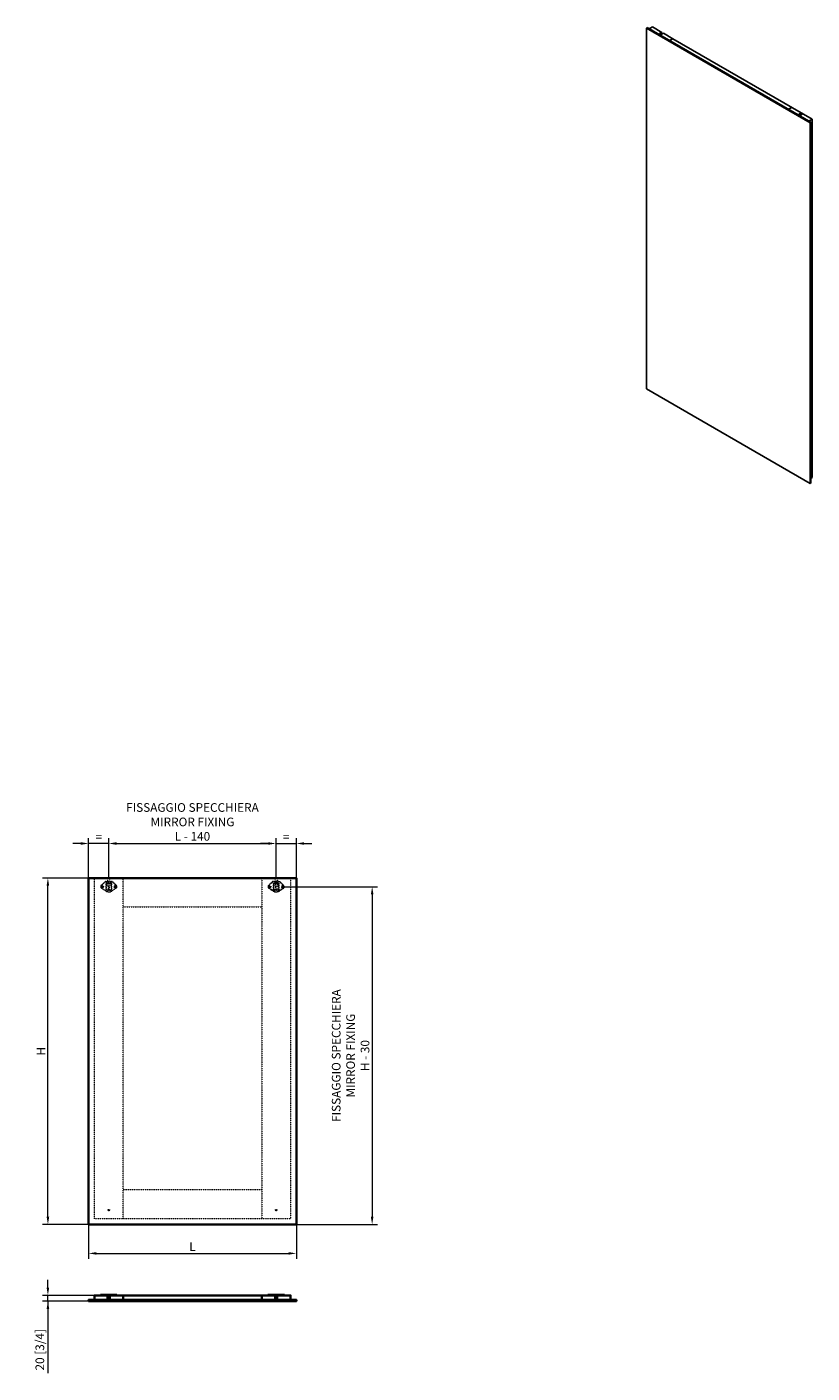
# Model space of a CAD drawing. Units: millimetres. Extents: x 15673 to 23798, y 35017 to 39679.
# Drawn here: x 21077 to 23798, y 35017 to 39679 of the extents above; entities that cross this region are included whole.
import ezdxf

# ---------------------------------------------------------------- set-up
doc = ezdxf.new("R2010")
doc.units = ezdxf.units.MM
doc.header["$LTSCALE"] = 0.5
doc.linetypes.add('DASH10', pattern=[2, 1, -1])
doc.linetypes.add('DASHED', pattern=[0.2067, 0.1654, -0.0413])
doc.layers.get('0').update_dxf_attribs({"lineweight": 25})
for name, color, linetype, lineweight in [('Dimension (ISO)', 7, 'Continuous', 18), ('Hidden (ISO)', 7, 'DASHED', 13), ('Visible (ANSI)', 7, 'Continuous', 35)]:
    doc.layers.add(name, color=color, linetype=linetype, lineweight=lineweight)
doc.styles.add('Note Text (ISO)', font='TAHOMA.TTF')
doc.dimstyles.new('Default (ISO)', dxfattribs={"dimscale": 6, "dimtxt": 3.5, "dimasz": 2.5, "dimexe": 3.175, "dimexo": 0, "dimgap": 0.762, "dimtad": 1, "dimrnd": 1e-08, "dimzin": 0, "dimtxsty": 'Note Text (ISO)', "dimcen": 0.09, "dimdle": 10, "dimclrd": 256, "dimclre": 256, "dimclrt": 256, "dimazin": 0, "dimtfac": 0.714286, "dimtmove": 0, "dimatfit": 3, "dimfxl": 1, "dimtolj": 1, "dimtzin": 0, "dimlwd": -1, "dimlwe": -1, "dimarcsym": 0})

# ---------------------------------------------------------------- blocks, each defined once
blk = doc.blocks.new('*D181')
at = {"layer": 'Defpoints', "color": 0}
for p in [(21150, 36731.9), (21290.9, 36731.9), (21290.9, 35531.9)]:
    blk.add_point(p, dxfattribs=at)
at = {"layer": 'Dimension (ISO)'}
for p, q in [((21290.9, 36731.9), (21130.9, 36731.9)), ((21150, 35558.9), (21150, 36704.9)), ((21290.9, 35531.9), (21130.9, 35531.9))]:
    blk.add_line(p, q, dxfattribs=at)
for points in [[(21154.5, 36704.9), (21145.5, 36704.9), (21150, 36731.9)], [(21145.5, 35558.9), (21154.5, 35558.9), (21150, 35531.9)]]:
    blk.add_solid(points, dxfattribs=at)
at = {"layer": 'Dimension (ISO)', "ltscale": 0.5, "insert": (21126.6, 36131.9), "char_height": 30, "attachment_point": 5, "rotation": 90, "style": 'Note Text (ISO)'}
blk.add_mtext('\\A1;H', dxfattribs=at)
blk = doc.blocks.new('*D182')
at = {"layer": 'Defpoints', "color": 0}
for p in [(21290.9, 35531.9), (22010.9, 35531.9), (22010.9, 35431.9)]:
    blk.add_point(p, dxfattribs=at)
at = {"layer": 'Dimension (ISO)'}
for p, q in [((21290.9, 35531.9), (21290.9, 35412.8)), ((22010.9, 35531.9), (22010.9, 35412.8)), ((21317.9, 35431.9), (21983.9, 35431.9))]:
    blk.add_line(p, q, dxfattribs=at)
for points in [[(21317.9, 35436.4), (21317.9, 35427.4), (21290.9, 35431.9)], [(21983.9, 35427.4), (21983.9, 35436.4), (22010.9, 35431.9)]]:
    blk.add_solid(points, dxfattribs=at)
at = {"layer": 'Dimension (ISO)', "ltscale": 0.5, "insert": (21650.9, 35455.3), "char_height": 30, "attachment_point": 5, "style": 'Note Text (ISO)'}
blk.add_mtext('\\A1;L', dxfattribs=at)
blk = doc.blocks.new('*D183')
at = {"layer": 'Defpoints', "color": 0}
for p in [(21290.9, 36851.4), (21290.9, 36731.9), (21360.9, 36731.9)]:
    blk.add_point(p, dxfattribs=at)
at = {"layer": 'Dimension (ISO)'}
for p, q in [((21263.9, 36851.4), (21236.9, 36851.4)), ((21290.9, 36731.9), (21290.9, 36870.4)), ((21360.9, 36851.4), (21290.9, 36851.4)), ((21360.9, 36731.9), (21360.9, 36870.4)), ((21387.9, 36851.4), (21414.9, 36851.4))]:
    blk.add_line(p, q, dxfattribs=at)
for points in [[(21263.9, 36846.9), (21263.9, 36855.9), (21290.9, 36851.4)], [(21387.9, 36855.9), (21387.9, 36846.9), (21360.9, 36851.4)]]:
    blk.add_solid(points, dxfattribs=at)
at = {"layer": 'Dimension (ISO)', "ltscale": 0.5, "insert": (21325.9, 36874.8), "char_height": 30, "attachment_point": 5, "style": 'Note Text (ISO)'}
blk.add_mtext('\\A1;=', dxfattribs=at)
blk = doc.blocks.new('*D184')
at = {"layer": 'Defpoints', "color": 0}
for p in [(22010.9, 36851.4), (21940.9, 36731.9), (22010.9, 36731.9)]:
    blk.add_point(p, dxfattribs=at)
at = {"layer": 'Dimension (ISO)'}
for p, q in [((21913.9, 36851.4), (21886.9, 36851.4)), ((21940.9, 36731.9), (21940.9, 36870.4)), ((21940.9, 36851.4), (22010.9, 36851.4)), ((22010.9, 36731.9), (22010.9, 36870.4)), ((22037.9, 36851.4), (22064.9, 36851.4))]:
    blk.add_line(p, q, dxfattribs=at)
for points in [[(21913.9, 36846.9), (21913.9, 36855.9), (21940.9, 36851.4)], [(22037.9, 36855.9), (22037.9, 36846.9), (22010.9, 36851.4)]]:
    blk.add_solid(points, dxfattribs=at)
at = {"layer": 'Dimension (ISO)', "ltscale": 0.5, "insert": (21975.9, 36874.8), "char_height": 30, "attachment_point": 5, "style": 'Note Text (ISO)'}
blk.add_mtext('\\A1;=', dxfattribs=at)
blk = doc.blocks.new('*D185')
at = {"layer": 'Defpoints', "color": 0}
for p in [(21940.9, 36851.4), (21360.9, 36731.9), (21940.9, 36731.9)]:
    blk.add_point(p, dxfattribs=at)
at = {"layer": 'Dimension (ISO)'}
for p, q in [((21360.9, 36731.9), (21360.9, 36870.4)), ((21387.9, 36851.4), (21913.9, 36851.4)), ((21940.9, 36731.9), (21940.9, 36870.4))]:
    blk.add_line(p, q, dxfattribs=at)
for points in [[(21387.9, 36855.9), (21387.9, 36846.9), (21360.9, 36851.4)], [(21913.9, 36846.9), (21913.9, 36855.9), (21940.9, 36851.4)]]:
    blk.add_solid(points, dxfattribs=at)
at = {"layer": 'Dimension (ISO)', "ltscale": 0.5, "insert": (21650.9, 36926.1), "char_height": 30, "attachment_point": 5, "style": 'Note Text (ISO)'}
blk.add_mtext('\\A1;FISSAGGIO SPECCHIERA\\PMIRROR FIXING\\PL - 140', dxfattribs=at)
blk = doc.blocks.new('*D186')
at = {"layer": 'Defpoints', "color": 0}
for p in [(21963.4, 36701.9), (22010.9, 35531.9), (22273.6, 35531.9)]:
    blk.add_point(p, dxfattribs=at)
at = {"layer": 'Dimension (ISO)'}
for p, q in [((21963.4, 36701.9), (22292.6, 36701.9)), ((22273.6, 36674.9), (22273.6, 35558.9)), ((22010.9, 35531.9), (22292.6, 35531.9))]:
    blk.add_line(p, q, dxfattribs=at)
for points in [[(22278.1, 36674.9), (22269.1, 36674.9), (22273.6, 36701.9)], [(22269.1, 35558.9), (22278.1, 35558.9), (22273.6, 35531.9)]]:
    blk.add_solid(points, dxfattribs=at)
at = {"layer": 'Dimension (ISO)', "ltscale": 0.5, "insert": (22198.9, 36116.9), "char_height": 30, "attachment_point": 5, "rotation": 90, "style": 'Note Text (ISO)'}
blk.add_mtext('\\A1;FISSAGGIO SPECCHIERA\\PMIRROR FIXING\\PH - 30', dxfattribs=at)
blk = doc.blocks.new('*D187')
at = {"layer": 'Defpoints', "color": 0}
for p in [(21150, 35286.5), (21290.9, 35266.5), (21310.9, 35286.5)]:
    blk.add_point(p, dxfattribs=at)
at = {"layer": 'Dimension (ISO)'}
for p, q in [((21150, 35313.5), (21150, 35340.5)), ((21310.9, 35286.5), (21130.9, 35286.5)), ((21290.9, 35266.5), (21130.9, 35266.5)), ((21150, 35266.5), (21150, 35286.5)), ((21150, 35266.5), (21150, 35017.4)), ((21150, 35239.5), (21150, 35212.5))]:
    blk.add_line(p, q, dxfattribs=at)
for points in [[(21145.5, 35313.5), (21154.5, 35313.5), (21150, 35286.5)], [(21154.5, 35239.5), (21145.5, 35239.5), (21150, 35266.5)]]:
    blk.add_solid(points, dxfattribs=at)
at = {"layer": 'Dimension (ISO)', "ltscale": 0.5, "insert": (21122, 35098.2), "char_height": 30, "attachment_point": 5, "rotation": 90, "style": 'Note Text (ISO)'}
blk.add_mtext('\\A1;20 [3/4]', dxfattribs=at)

msp = doc.modelspace()

# ---------------------------------------------------------------- linework, layer by layer
at = {"color": 7, "linetype": 'Continuous', "lineweight": 25}
for p, q in [((23226.5, 39676.92), (23223.671, 39675.288)), ((23223.671, 39675.288), (23223.671, 38425.517)), ((23790.984, 39347.785), (23223.671, 39675.288)), ((23793.812, 39349.418), (23226.5, 39676.92)), ((23244.884, 39679.37), (23233.571, 39672.838)), ((23277.411, 39660.592), (23244.884, 39679.37)), ((23233.571, 39672.838), (23304.281, 39632.018)), ((23269.633, 39656.102), (23277.411, 39660.592)), ((23269.633, 39656.102), (23275.29, 39652.836)), ((23275.29, 39652.836), (23283.068, 39657.327)), ((23277.411, 39654.061), (23277.411, 39660.592)), ((23315.595, 39638.549), (23283.068, 39657.327)), ((23315.595, 39638.549), (23304.281, 39632.018)), ((23657.835, 39427.916), (23304.281, 39632.018)), ((23797.885, 39360.129), (23315.595, 39638.549)), ((23727.344, 39400.852), (23716.03, 39394.32)), ((23716.03, 39394.32), (23786.741, 39353.5)), ((23759.871, 39382.074), (23727.344, 39400.852)), ((23752.093, 39377.584), (23759.871, 39382.074)), ((23752.093, 39377.584), (23757.75, 39374.318)), ((23757.75, 39374.318), (23765.528, 39378.809)), ((23759.871, 39375.543), (23759.871, 39382.074)), ((23798.055, 39360.031), (23765.528, 39378.809)), ((23786.741, 39353.5), (23798.055, 39360.031)), ((23793.812, 39349.418), (23790.984, 39347.785)), ((23790.984, 38098.015), (23790.984, 39347.785)), ((23793.812, 38099.648), (23793.812, 39349.418)), ((23798.055, 39360.031), (23798.055, 38118.426)), ((23223.671, 38425.517), (23790.984, 38098.015)), ((23793.812, 38099.648), (23790.984, 38098.015)), ((23793.812, 38115.977), (23798.055, 38118.426))]:
    msp.add_line(p, q, dxfattribs=at)
at = {"layer": 'Hidden (ISO)', "linetype": 'DASH10'}
for p, q in [((21310.933, 35551.873), (21310.933, 36731.873)), ((21310.933, 36731.873), (21990.933, 36731.873)), ((21334.377, 36706.158), (21349.183, 36720.173)), ((21349.462, 36719.473), (21334.858, 36705.649)), ((21350.848, 36686.603), (21335.181, 36696.95)), ((21335.567, 36697.534), (21351.233, 36687.187)), ((21349.183, 36720.173), (21372.683, 36720.173)), ((21372.404, 36719.473), (21349.462, 36719.473)), ((21351.583, 36715.173), (21370.283, 36715.173)), ((21352.083, 36714.673), (21351.583, 36715.173)), ((21351.583, 36689.566), (21351.583, 36715.173)), ((21369.783, 36714.673), (21352.083, 36714.673)), ((21352.083, 36714.673), (21352.083, 36690.273)), ((21352.083, 36691.273), (21369.783, 36691.273)), ((21368.933, 36712.773), (21352.933, 36712.773)), ((21352.933, 36712.773), (21352.933, 36710.696)), ((21368.933, 36710.696), (21352.933, 36710.696)), ((21352.933, 36710.696), (21352.933, 36704.398)), ((21368.933, 36704.398), (21352.933, 36704.398)), ((21352.933, 36704.291), (21352.933, 36704.398)), ((21368.933, 36704.291), (21352.933, 36704.291)), ((21356.113, 36714.423), (21356.113, 36713.423)), ((21356.113, 36714.423), (21360.933, 36714.423)), ((21356.113, 36713.423), (21360.933, 36713.423)), ((21356.363, 36713.173), (21360.933, 36713.173)), ((21356.933, 36731.873), (21356.933, 36720.173)), ((21364.933, 36731.873), (21356.933, 36731.873)), ((21358.483, 36712.873), (21358.483, 36712.773)), ((21358.483, 36712.873), (21360.933, 36712.873)), ((21358.483, 36704.291), (21358.483, 36691.273)), ((21360.933, 36714.423), (21365.753, 36714.423)), ((21360.933, 36713.423), (21365.753, 36713.423)), ((21360.933, 36713.173), (21365.503, 36713.173)), ((21360.933, 36712.873), (21363.383, 36712.873)), ((21363.383, 36712.773), (21363.383, 36712.873)), ((21363.383, 36691.273), (21363.383, 36704.291)), ((21364.933, 36720.173), (21364.933, 36731.873)), ((21365.753, 36713.423), (21365.753, 36714.423)), ((21368.933, 36712.773), (21368.933, 36710.696)), ((21368.933, 36710.696), (21368.933, 36704.398)), ((21368.933, 36704.291), (21368.933, 36704.398)), ((21369.783, 36690.273), (21369.783, 36714.673)), ((21370.283, 36715.173), (21370.283, 36689.566)), ((21370.633, 36687.187), (21386.299, 36697.534)), ((21386.685, 36696.95), (21371.018, 36686.603)), ((21387.008, 36705.649), (21372.404, 36719.473)), ((21372.683, 36720.173), (21387.489, 36706.158)), ((21410.933, 35551.873), (21410.933, 36731.873)), ((21890.933, 36731.873), (21890.933, 35551.873)), ((21929.183, 36720.173), (21914.377, 36706.158)), ((21914.858, 36705.649), (21929.462, 36719.473)), ((21915.181, 36696.95), (21930.848, 36686.603)), ((21931.233, 36687.187), (21915.567, 36697.534)), ((21952.683, 36720.173), (21929.183, 36720.173)), ((21929.462, 36719.473), (21952.404, 36719.473)), ((21931.583, 36715.173), (21931.583, 36689.566)), ((21950.283, 36715.173), (21931.583, 36715.173)), ((21932.083, 36690.273), (21932.083, 36714.673)), ((21932.083, 36714.673), (21949.783, 36714.673)), ((21949.783, 36691.273), (21932.083, 36691.273)), ((21932.933, 36712.773), (21948.933, 36712.773)), ((21932.933, 36712.773), (21932.933, 36710.696)), ((21932.933, 36710.696), (21948.933, 36710.696)), ((21932.933, 36710.696), (21932.933, 36704.398)), ((21932.933, 36704.398), (21948.933, 36704.398)), ((21932.933, 36704.291), (21932.933, 36704.398)), ((21932.933, 36704.291), (21948.933, 36704.291)), ((21936.113, 36713.423), (21936.113, 36714.423)), ((21940.933, 36714.423), (21936.113, 36714.423)), ((21940.933, 36713.423), (21936.113, 36713.423)), ((21940.933, 36713.173), (21936.363, 36713.173)), ((21936.933, 36720.173), (21936.933, 36731.873)), ((21936.933, 36731.873), (21944.933, 36731.873)), ((21938.483, 36712.773), (21938.483, 36712.873)), ((21940.933, 36712.873), (21938.483, 36712.873)), ((21938.483, 36691.273), (21938.483, 36704.291)), ((21945.753, 36714.423), (21940.933, 36714.423)), ((21945.753, 36713.423), (21940.933, 36713.423)), ((21945.503, 36713.173), (21940.933, 36713.173)), ((21943.383, 36712.873), (21940.933, 36712.873)), ((21943.383, 36712.873), (21943.383, 36712.773)), ((21943.383, 36704.291), (21943.383, 36691.273)), ((21944.933, 36731.873), (21944.933, 36720.173)), ((21945.753, 36714.423), (21945.753, 36713.423)), ((21948.933, 36712.773), (21948.933, 36710.696)), ((21948.933, 36710.696), (21948.933, 36704.398)), ((21948.933, 36704.291), (21948.933, 36704.398)), ((21949.783, 36714.673), (21950.283, 36715.173)), ((21949.783, 36714.673), (21949.783, 36690.273)), ((21950.283, 36689.566), (21950.283, 36715.173)), ((21966.299, 36697.534), (21950.633, 36687.187)), ((21951.018, 36686.603), (21966.685, 36696.95)), ((21952.404, 36719.473), (21967.008, 36705.649)), ((21967.489, 36706.158), (21952.683, 36720.173)), ((21990.933, 36731.873), (21990.933, 35551.873)), ((21370.283, 36689.566), (21351.583, 36689.566)), ((21351.937, 36689.919), (21369.929, 36689.919)), ((21370.283, 36689.566), (21369.929, 36689.919)), ((21931.583, 36689.566), (21931.937, 36689.919)), ((21931.583, 36689.566), (21950.283, 36689.566)), ((21949.929, 36689.919), (21931.937, 36689.919)), ((21410.933, 36631.873), (21890.933, 36631.873)), ((21890.933, 35651.873), (21410.933, 35651.873)), ((21990.933, 35551.873), (21310.933, 35551.873))]:
    msp.add_line(p, q, dxfattribs=at)
at = {"layer": 'Hidden (ISO)', "linetype": 'DASH10', "flags": 128}
for points in [[(21334.377, 36706.158), (21334.386, 36706.148), (21334.414, 36706.119), (21334.458, 36706.072), (21334.518, 36706.009), (21334.591, 36705.932), (21334.674, 36705.844), (21334.764, 36705.749), (21334.858, 36705.649)], [(21335.567, 36697.534), (21335.492, 36697.42), (21335.42, 36697.31), (21335.353, 36697.209), (21335.294, 36697.121), (21335.246, 36697.048), (21335.211, 36696.994), (21335.189, 36696.961), (21335.181, 36696.95)], [(21349.183, 36720.173), (21349.188, 36720.159), (21349.204, 36720.12), (21349.23, 36720.055), (21349.265, 36719.968), (21349.307, 36719.862), (21349.355, 36719.741), (21349.407, 36719.61), (21349.462, 36719.473)], [(21370.283, 36715.173), (21370.185, 36715.075), (21370.092, 36714.982), (21370.005, 36714.895), (21369.929, 36714.819), (21369.867, 36714.757), (21369.821, 36714.711), (21369.793, 36714.683), (21369.783, 36714.673)], [(21372.683, 36720.173), (21372.678, 36720.159), (21372.662, 36720.12), (21372.636, 36720.055), (21372.601, 36719.968), (21372.559, 36719.862), (21372.511, 36719.741), (21372.459, 36719.61), (21372.404, 36719.473)], [(21386.299, 36697.534), (21386.374, 36697.42), (21386.446, 36697.31), (21386.513, 36697.209), (21386.572, 36697.121), (21386.62, 36697.048), (21386.655, 36696.994), (21386.677, 36696.961), (21386.685, 36696.95)], [(21387.489, 36706.158), (21387.48, 36706.148), (21387.452, 36706.119), (21387.408, 36706.072), (21387.348, 36706.009), (21387.275, 36705.932), (21387.192, 36705.844), (21387.102, 36705.749), (21387.008, 36705.649)], [(21914.377, 36706.158), (21914.386, 36706.148), (21914.414, 36706.119), (21914.458, 36706.072), (21914.518, 36706.009), (21914.591, 36705.932), (21914.674, 36705.844), (21914.764, 36705.749), (21914.858, 36705.649)], [(21915.567, 36697.534), (21915.492, 36697.42), (21915.42, 36697.31), (21915.353, 36697.209), (21915.294, 36697.121), (21915.246, 36697.048), (21915.211, 36696.994), (21915.189, 36696.961), (21915.181, 36696.95)], [(21929.183, 36720.173), (21929.188, 36720.159), (21929.204, 36720.12), (21929.23, 36720.055), (21929.265, 36719.968), (21929.307, 36719.862), (21929.355, 36719.741), (21929.407, 36719.61), (21929.462, 36719.473)], [(21931.583, 36715.173), (21931.681, 36715.075), (21931.774, 36714.982), (21931.861, 36714.895), (21931.937, 36714.819), (21931.999, 36714.757), (21932.045, 36714.711), (21932.073, 36714.683), (21932.083, 36714.673)], [(21952.683, 36720.173), (21952.678, 36720.159), (21952.662, 36720.12), (21952.636, 36720.055), (21952.601, 36719.968), (21952.559, 36719.862), (21952.511, 36719.741), (21952.459, 36719.61), (21952.404, 36719.473)], [(21966.299, 36697.534), (21966.374, 36697.42), (21966.446, 36697.31), (21966.513, 36697.209), (21966.572, 36697.121), (21966.62, 36697.048), (21966.655, 36696.994), (21966.677, 36696.961), (21966.685, 36696.95)], [(21967.489, 36706.158), (21967.48, 36706.148), (21967.452, 36706.119), (21967.408, 36706.072), (21967.348, 36706.009), (21967.275, 36705.932), (21967.192, 36705.844), (21967.102, 36705.749), (21967.008, 36705.649)], [(21351.233, 36687.187), (21351.158, 36687.073), (21351.086, 36686.963), (21351.019, 36686.862), (21350.961, 36686.774), (21350.913, 36686.701), (21350.877, 36686.647), (21350.855, 36686.614), (21350.848, 36686.603)], [(21351.937, 36689.919), (21351.861, 36689.844), (21351.774, 36689.757), (21351.681, 36689.663), (21351.583, 36689.566)], [(21370.633, 36687.187), (21370.708, 36687.073), (21370.78, 36686.963), (21370.847, 36686.862), (21370.905, 36686.774), (21370.953, 36686.701), (21370.989, 36686.647), (21371.011, 36686.614), (21371.018, 36686.603)], [(21931.233, 36687.187), (21931.158, 36687.073), (21931.086, 36686.963), (21931.019, 36686.862), (21930.961, 36686.774), (21930.913, 36686.701), (21930.877, 36686.647), (21930.855, 36686.614), (21930.848, 36686.603)], [(21949.929, 36689.919), (21950.005, 36689.844), (21950.092, 36689.757), (21950.185, 36689.663), (21950.283, 36689.566)], [(21950.633, 36687.187), (21950.708, 36687.073), (21950.78, 36686.963), (21950.847, 36686.862), (21950.905, 36686.774), (21950.953, 36686.701), (21950.989, 36686.647), (21951.011, 36686.614), (21951.018, 36686.603)]]:
    msp.add_lwpolyline(points, dxfattribs=at)
at = {"layer": 'Hidden (ISO)', "linetype": 'DASH10'}
for centre, radius in [((21338.433, 36701.873), 3.7), ((21338.433, 36701.873), 1.9), ((21383.433, 36701.873), 3.7), ((21383.433, 36701.873), 1.9), ((21918.433, 36701.873), 3.7), ((21918.433, 36701.873), 1.9), ((21963.433, 36701.873), 3.7), ((21963.433, 36701.873), 1.9), ((21360.933, 35581.873), 2.5), ((21940.933, 35581.873), 2.5)]:
    msp.add_circle(centre, radius, dxfattribs=at)
for centre, radius, start, end in [((21338.433, 36701.873), 5.9, 133.428459, 236.556727), ((21338.433, 36701.873), 5.2, 133.428459, 236.556727), ((21351.583, 36690.273), 0.5, 315, 0), ((21356.363, 36714.423), 0.25, 90, 180), ((21356.363, 36713.423), 0.25, 180, 270), ((21358.183, 36712.873), 0.3, 0, 90), ((21363.683, 36712.873), 0.3, 90, 180), ((21365.503, 36714.423), 0.25, 0, 90), ((21365.503, 36713.423), 0.25, 270, 0), ((21370.283, 36690.273), 0.5, 180, 225), ((21383.433, 36701.873), 5.2, 303.443273, 46.571541), ((21383.433, 36701.873), 5.9, 303.443273, 46.571541), ((21918.433, 36701.873), 5.9, 133.428459, 236.556727), ((21918.433, 36701.873), 5.2, 133.428459, 236.556727), ((21931.583, 36690.273), 0.5, 315, 0), ((21936.363, 36714.423), 0.25, 90, 180), ((21936.363, 36713.423), 0.25, 180, 270), ((21938.183, 36712.873), 0.3, 0, 90), ((21943.683, 36712.873), 0.3, 90, 180), ((21945.503, 36714.423), 0.25, 0, 90), ((21945.503, 36713.423), 0.25, 270, 0), ((21950.283, 36690.273), 0.5, 180, 225), ((21963.433, 36701.873), 5.2, 303.443273, 46.571541), ((21963.433, 36701.873), 5.9, 303.443273, 46.571541), ((21360.933, 36701.873), 18.3, 236.556727, 303.443273), ((21360.933, 36701.873), 17.6, 236.556727, 303.443273), ((21940.933, 36701.873), 18.3, 236.556727, 303.443273), ((21940.933, 36701.873), 17.6, 236.556727, 303.443273)]:
    msp.add_arc(centre, radius, start, end, dxfattribs=at)
at = {"layer": 'Visible (ANSI)'}
for p, q in [((21332.533, 35286.516), (21332.533, 35287.816)), ((21332.533, 35287.816), (21334.377, 35287.816)), ((21334.858, 35288.516), (21333.233, 35288.516)), ((21334.377, 35287.816), (21349.183, 35287.816)), ((21334.377, 35287.816), (21334.377, 35286.516)), ((21349.462, 35288.516), (21334.858, 35288.516)), ((21349.183, 35287.816), (21372.683, 35287.816)), ((21349.183, 35287.816), (21349.183, 35286.516)), ((21372.404, 35288.516), (21349.462, 35288.516)), ((21368.933, 35288.712), (21352.933, 35288.712)), ((21352.933, 35288.516), (21352.933, 35288.712)), ((21364.933, 35286.516), (21356.933, 35286.516)), ((21356.933, 35275.516), (21356.933, 35286.516)), ((21357.744, 35285.516), (21356.933, 35285.516)), ((21356.933, 35284.592), (21357.744, 35284.116)), ((21357.744, 35284.116), (21356.933, 35284.116)), ((21357.744, 35283.916), (21356.933, 35283.916)), ((21356.933, 35282.955), (21357.371, 35282.688)), ((21357.319, 35282.516), (21356.933, 35282.516)), ((21357.269, 35282.316), (21356.933, 35282.316)), ((21356.933, 35281.338), (21357.199, 35281.173)), ((21357.231, 35280.916), (21356.933, 35280.916)), ((21357.269, 35280.716), (21356.933, 35280.716)), ((21356.933, 35279.792), (21357.744, 35279.316)), ((21357.744, 35279.316), (21356.933, 35279.316)), ((21357.744, 35279.116), (21356.933, 35279.116)), ((21356.933, 35278.192), (21357.744, 35277.716)), ((21357.744, 35277.716), (21356.933, 35277.716)), ((21357.744, 35277.516), (21356.933, 35277.516)), ((21356.933, 35276.592), (21357.744, 35276.116)), ((21357.744, 35276.116), (21356.933, 35276.116)), ((21364.933, 35275.516), (21356.933, 35275.516)), ((21357.744, 35276.016), (21357.083, 35276.016)), ((21357.231, 35280.916), (21357.199, 35281.173)), ((21357.231, 35280.916), (21357.269, 35280.716)), ((21357.319, 35282.516), (21357.269, 35282.316)), ((21357.319, 35282.516), (21357.371, 35282.688)), ((21357.744, 35285.516), (21357.744, 35286.516)), ((21357.744, 35283.916), (21357.744, 35284.116)), ((21357.744, 35279.116), (21357.744, 35279.316)), ((21357.744, 35277.516), (21357.744, 35277.716)), ((21357.744, 35276.016), (21357.744, 35276.116)), ((21357.744, 35276.016), (21364.122, 35276.016)), ((21358.733, 35281.266), (21358.733, 35281.766)), ((21358.933, 35281.966), (21359.983, 35281.966)), ((21359.983, 35281.066), (21358.933, 35281.066)), ((21360.483, 35282.466), (21360.483, 35283.516)), ((21360.483, 35279.516), (21360.483, 35280.566)), ((21360.683, 35283.716), (21361.183, 35283.716)), ((21361.183, 35279.316), (21360.683, 35279.316)), ((21361.383, 35283.516), (21361.383, 35282.466)), ((21361.383, 35280.566), (21361.383, 35279.516)), ((21361.883, 35281.966), (21362.933, 35281.966)), ((21362.933, 35281.066), (21361.883, 35281.066)), ((21363.133, 35281.766), (21363.133, 35281.266)), ((21364.122, 35286.516), (21364.122, 35285.516)), ((21364.933, 35285.516), (21364.122, 35285.516)), ((21364.122, 35284.116), (21364.933, 35284.592)), ((21364.122, 35284.116), (21364.122, 35283.916)), ((21364.933, 35284.116), (21364.122, 35284.116)), ((21364.933, 35283.916), (21364.122, 35283.916)), ((21364.122, 35279.316), (21364.933, 35279.792)), ((21364.933, 35279.316), (21364.122, 35279.316)), ((21364.122, 35279.316), (21364.122, 35279.116)), ((21364.933, 35279.116), (21364.122, 35279.116)), ((21364.122, 35277.716), (21364.933, 35278.192)), ((21364.933, 35277.716), (21364.122, 35277.716)), ((21364.122, 35277.716), (21364.122, 35277.516)), ((21364.933, 35277.516), (21364.122, 35277.516)), ((21364.122, 35276.116), (21364.933, 35276.592)), ((21364.933, 35276.116), (21364.122, 35276.116)), ((21364.122, 35276.116), (21364.122, 35276.016)), ((21364.783, 35276.016), (21364.122, 35276.016)), ((21364.495, 35282.688), (21364.933, 35282.955)), ((21364.495, 35282.688), (21364.547, 35282.516)), ((21364.933, 35282.516), (21364.547, 35282.516)), ((21364.597, 35282.316), (21364.547, 35282.516)), ((21364.933, 35282.316), (21364.597, 35282.316)), ((21364.597, 35280.716), (21364.635, 35280.916)), ((21364.933, 35280.716), (21364.597, 35280.716)), ((21364.667, 35281.173), (21364.635, 35280.916)), ((21364.933, 35280.916), (21364.635, 35280.916)), ((21364.667, 35281.173), (21364.933, 35281.338)), ((21364.933, 35275.516), (21364.933, 35286.516)), ((21368.933, 35288.516), (21368.933, 35288.712)), ((21387.008, 35288.516), (21372.404, 35288.516)), ((21372.683, 35287.816), (21372.683, 35286.516)), ((21372.683, 35287.816), (21387.489, 35287.816)), ((21388.633, 35288.516), (21387.008, 35288.516)), ((21387.489, 35287.816), (21387.489, 35286.516)), ((21387.489, 35287.816), (21389.333, 35287.816)), ((21389.333, 35287.816), (21389.333, 35286.516)), ((21410.933, 35286.516), (21410.933, 35270.516)), ((21890.933, 35286.516), (21890.933, 35270.516)), ((21912.533, 35287.816), (21912.533, 35286.516)), ((21914.377, 35287.816), (21912.533, 35287.816)), ((21913.233, 35288.516), (21914.858, 35288.516)), ((21914.377, 35287.816), (21914.377, 35286.516)), ((21929.183, 35287.816), (21914.377, 35287.816)), ((21914.858, 35288.516), (21929.462, 35288.516)), ((21952.683, 35287.816), (21929.183, 35287.816)), ((21929.183, 35287.816), (21929.183, 35286.516)), ((21929.462, 35288.516), (21952.404, 35288.516)), ((21932.933, 35288.712), (21948.933, 35288.712)), ((21932.933, 35288.516), (21932.933, 35288.712)), ((21936.933, 35286.516), (21944.933, 35286.516)), ((21936.933, 35275.516), (21936.933, 35286.516)), ((21936.933, 35285.516), (21937.744, 35285.516)), ((21937.744, 35284.116), (21936.933, 35284.592)), ((21936.933, 35284.116), (21937.744, 35284.116)), ((21936.933, 35283.916), (21937.744, 35283.916)), ((21937.371, 35282.688), (21936.933, 35282.955)), ((21936.933, 35282.516), (21937.319, 35282.516)), ((21936.933, 35282.316), (21937.269, 35282.316)), ((21937.199, 35281.173), (21936.933, 35281.338)), ((21936.933, 35280.916), (21937.231, 35280.916)), ((21936.933, 35280.716), (21937.269, 35280.716)), ((21937.744, 35279.316), (21936.933, 35279.792)), ((21936.933, 35279.316), (21937.744, 35279.316)), ((21936.933, 35279.116), (21937.744, 35279.116)), ((21937.744, 35277.716), (21936.933, 35278.192)), ((21936.933, 35277.716), (21937.744, 35277.716)), ((21936.933, 35277.516), (21937.744, 35277.516)), ((21937.744, 35276.116), (21936.933, 35276.592)), ((21936.933, 35276.116), (21937.744, 35276.116)), ((21936.933, 35275.516), (21944.933, 35275.516)), ((21937.083, 35276.016), (21937.744, 35276.016)), ((21937.199, 35281.173), (21937.231, 35280.916)), ((21937.269, 35280.716), (21937.231, 35280.916)), ((21937.269, 35282.316), (21937.319, 35282.516)), ((21937.371, 35282.688), (21937.319, 35282.516)), ((21937.744, 35286.516), (21937.744, 35285.516)), ((21937.744, 35284.116), (21937.744, 35283.916)), ((21937.744, 35279.316), (21937.744, 35279.116)), ((21937.744, 35277.716), (21937.744, 35277.516)), ((21937.744, 35276.116), (21937.744, 35276.016)), ((21944.122, 35276.016), (21937.744, 35276.016)), ((21938.733, 35281.766), (21938.733, 35281.266)), ((21939.983, 35281.966), (21938.933, 35281.966)), ((21938.933, 35281.066), (21939.983, 35281.066)), ((21940.483, 35283.516), (21940.483, 35282.466)), ((21940.483, 35280.566), (21940.483, 35279.516)), ((21941.183, 35283.716), (21940.683, 35283.716)), ((21940.683, 35279.316), (21941.183, 35279.316)), ((21941.383, 35282.466), (21941.383, 35283.516)), ((21941.383, 35279.516), (21941.383, 35280.566)), ((21942.933, 35281.966), (21941.883, 35281.966)), ((21941.883, 35281.066), (21942.933, 35281.066)), ((21943.133, 35281.266), (21943.133, 35281.766)), ((21944.122, 35285.516), (21944.122, 35286.516)), ((21944.122, 35285.516), (21944.933, 35285.516)), ((21944.933, 35284.592), (21944.122, 35284.116)), ((21944.122, 35283.916), (21944.122, 35284.116)), ((21944.122, 35284.116), (21944.933, 35284.116)), ((21944.122, 35283.916), (21944.933, 35283.916)), ((21944.933, 35279.792), (21944.122, 35279.316)), ((21944.122, 35279.316), (21944.933, 35279.316)), ((21944.122, 35279.116), (21944.122, 35279.316)), ((21944.122, 35279.116), (21944.933, 35279.116)), ((21944.933, 35278.192), (21944.122, 35277.716)), ((21944.122, 35277.516), (21944.122, 35277.716)), ((21944.122, 35277.716), (21944.933, 35277.716)), ((21944.122, 35277.516), (21944.933, 35277.516)), ((21944.933, 35276.592), (21944.122, 35276.116)), ((21944.122, 35276.016), (21944.122, 35276.116)), ((21944.122, 35276.116), (21944.933, 35276.116)), ((21944.122, 35276.016), (21944.783, 35276.016)), ((21944.933, 35282.955), (21944.495, 35282.688)), ((21944.547, 35282.516), (21944.495, 35282.688)), ((21944.547, 35282.516), (21944.933, 35282.516)), ((21944.547, 35282.516), (21944.597, 35282.316)), ((21944.597, 35282.316), (21944.933, 35282.316)), ((21944.635, 35280.916), (21944.597, 35280.716)), ((21944.597, 35280.716), (21944.933, 35280.716)), ((21944.635, 35280.916), (21944.667, 35281.173)), ((21944.635, 35280.916), (21944.933, 35280.916)), ((21944.933, 35281.338), (21944.667, 35281.173)), ((21944.933, 35275.516), (21944.933, 35286.516)), ((21948.933, 35288.516), (21948.933, 35288.712)), ((21952.404, 35288.516), (21967.008, 35288.516)), ((21952.683, 35287.816), (21952.683, 35286.516)), ((21967.489, 35287.816), (21952.683, 35287.816)), ((21967.008, 35288.516), (21968.633, 35288.516)), ((21967.489, 35287.816), (21967.489, 35286.516)), ((21969.333, 35287.816), (21967.489, 35287.816)), ((21969.333, 35286.516), (21969.333, 35287.816))]:
    msp.add_line(p, q, dxfattribs=at)
for points in [[(21290.933, 35531.873), (21290.933, 36731.873), (22010.933, 36731.873), (22010.933, 35531.873)], [(21290.933, 35266.516), (21290.933, 35270.516), (22010.933, 35270.516), (22010.933, 35266.516)], [(21310.933, 35270.516), (21310.933, 35286.516), (21990.933, 35286.516), (21990.933, 35270.516)]]:
    msp.add_lwpolyline(points, close=True, dxfattribs=at)
for centre, radius in [((21360.933, 35281.516), 3.5), ((21360.933, 35281.516), 3.2), ((21360.933, 35281.516), 2.9), ((21940.933, 35281.516), 3.5), ((21940.933, 35281.516), 3.2), ((21940.933, 35281.516), 2.9)]:
    msp.add_circle(centre, radius, dxfattribs=at)
for centre, radius, start, end in [((21333.233, 35287.816), 0.7, 90, 180), ((21334.993, 35287.908), 0.622, 102.455985, 188.530567), ((21360.933, 35281.516), 3.75, 167.682234, 185.252534), ((21360.933, 35281.516), 3.75, 192.317766, 347.682234), ((21360.933, 35281.516), 3.75, 18.204854, 161.795146), ((21358.933, 35281.766), 0.2, 90, 180), ((21358.933, 35281.266), 0.2, 180, 270), ((21359.983, 35282.466), 0.5, 270, 0), ((21359.983, 35280.566), 0.5, 0, 90), ((21360.683, 35283.516), 0.2, 90, 180), ((21360.683, 35279.516), 0.2, 180, 270), ((21361.183, 35283.516), 0.2, 0, 90), ((21361.183, 35279.516), 0.2, 270, 0), ((21361.883, 35282.466), 0.5, 180, 270), ((21361.883, 35280.566), 0.5, 90, 180), ((21362.933, 35281.766), 0.2, 0, 90), ((21362.933, 35281.266), 0.2, 270, 0), ((21360.933, 35281.516), 3.75, 354.747466, 12.317766), ((21386.873, 35287.908), 0.622, 351.470695, 77.542754), ((21388.633, 35287.816), 0.7, 0, 90), ((21913.233, 35287.816), 0.7, 90, 180), ((21914.993, 35287.908), 0.622, 102.457246, 188.529305), ((21940.933, 35281.516), 3.75, 167.682234, 185.252534), ((21940.933, 35281.516), 3.75, 192.317766, 347.682234), ((21940.933, 35281.516), 3.75, 18.204854, 161.795146), ((21938.933, 35281.766), 0.2, 90, 180), ((21938.933, 35281.266), 0.2, 180, 270), ((21939.983, 35282.466), 0.5, 270, 0), ((21939.983, 35280.566), 0.5, 0, 90), ((21940.683, 35283.516), 0.2, 90, 180), ((21940.683, 35279.516), 0.2, 180, 270), ((21941.183, 35283.516), 0.2, 0, 90), ((21941.183, 35279.516), 0.2, 270, 0), ((21941.883, 35282.466), 0.5, 180, 270), ((21941.883, 35280.566), 0.5, 90, 180), ((21942.933, 35281.766), 0.2, 0, 90), ((21942.933, 35281.266), 0.2, 270, 0), ((21940.933, 35281.516), 3.75, 354.747466, 12.317766), ((21966.874, 35287.908), 0.622, 351.469433, 77.544015), ((21968.633, 35287.816), 0.7, 0, 90)]:
    msp.add_arc(centre, radius, start, end, dxfattribs=at)
at = {"layer": 'Visible (ANSI)', "extrusion": (0, 0, -1)}
for centre, start_param, end_param in [((21349.462, 35287.816), 1.57079633, 3.14159265), ((21372.404, 35287.816), 3.14159265, 4.71238898)]:
    msp.add_ellipse(centre, major_axis=(0, -0.7), ratio=0.39823604, start_param=start_param, end_param=end_param, dxfattribs=at)
at = {"layer": 'Visible (ANSI)'}
for centre, start_param, end_param in [((21929.462, 35287.816), 3.14159265, 4.71238898), ((21952.404, 35287.816), 1.57079633, 3.14159265)]:
    msp.add_ellipse(centre, major_axis=(0, -0.7), ratio=0.39823604, start_param=start_param, end_param=end_param, dxfattribs=at)

# ---------------------------------------------------------------- dimensions: what is measured, and where the dimension line sits
at = {"layer": 'Dimension (ISO)'}
for base, p1, p2, text, picture, middle in [((21940.933, 36851.394), (21360.933, 36731.935), (21940.933, 36731.935), 'FISSAGGIO SPECCHIERA\\PMIRROR FIXING\\PL - 140', '*D185', (21650.933, 36926.054)), ((22010.933, 35431.893), (21290.933, 35531.873), (22010.933, 35531.873), 'L', '*D182', (21650.933, 35455.293))]:
    dim = msp.add_linear_dim(base=base, p1=p1, p2=p2, text=text, dimstyle='Default (ISO)', override={"dimtxt": 5, "dimasz": 4.5, "dimgap": 1.4, "dimdec": 0, "dimatfit": 2}, dxfattribs=at)
    dim.commit()
    dim.dimension.update_dxf_attribs({"geometry": picture, "text_midpoint": middle})
for base, p1, p2, picture, middle in [((21290.933, 36851.394), (21360.933, 36731.873), (21290.933, 36731.873), '*D183', (21325.933, 36851.394)), ((22010.933, 36851.394), (21940.933, 36731.873), (22010.933, 36731.873), '*D184', (21975.933, 36851.394))]:
    dim = msp.add_linear_dim(base=base, p1=p1, p2=p2, text='=', dimstyle='Default (ISO)', override={"dimtxt": 5, "dimasz": 4.5, "dimgap": 1.4, "dimdec": 0, "dimatfit": 2}, dxfattribs=at)
    dim.commit()
    dim.dimension.update_dxf_attribs({"geometry": picture, "text_midpoint": middle, "dimtype": 160})
for base, p1, p2, text, picture, middle in [((21149.972, 36731.873), (21290.933, 35531.873), (21290.933, 36731.873), 'H', '*D181', (21126.572, 36131.873)), ((22273.597, 35531.873), (21963.433, 36701.873), (22010.933, 35531.873), 'FISSAGGIO SPECCHIERA\\PMIRROR FIXING\\PH - 30', '*D186', (22198.937, 36116.873))]:
    dim = msp.add_linear_dim(base=base, p1=p1, p2=p2, angle=90, text=text, dimstyle='Default (ISO)', override={"dimtxt": 5, "dimasz": 4.5, "dimgap": 1.4, "dimdec": 0, "dimatfit": 2}, dxfattribs=at)
    dim.commit()
    dim.dimension.update_dxf_attribs({"geometry": picture, "text_midpoint": middle})
dim = msp.add_linear_dim(base=(21149.972, 35286.516), p1=(21290.933, 35266.516), p2=(21310.933, 35286.516), angle=90, dimstyle='Default (ISO)', override={"dimtxt": 5, "dimasz": 4.5, "dimgap": 1.4, "dimdec": 0, "dimatfit": 2}, dxfattribs=at)
dim.commit()
dim.dimension.update_dxf_attribs({"geometry": '*D187', "text_midpoint": (21149.972, 35098.182), "dimtype": 160})

doc.saveas('drawing.dxf')
